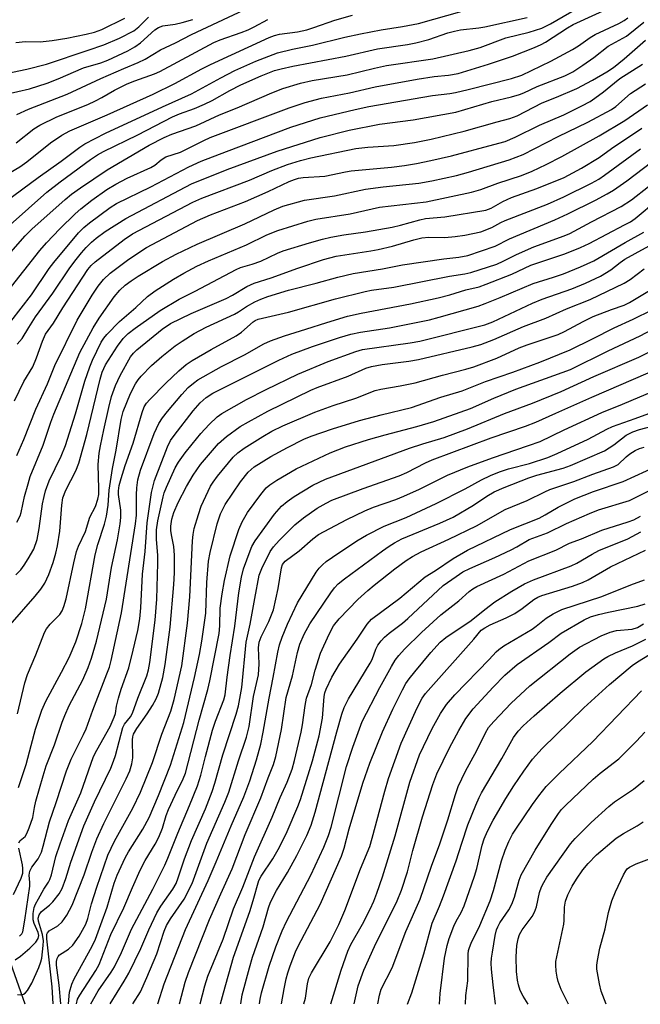
# Model space of a CAD drawing. Units: inches. Extents: x 1255761 to 1261761, y 473456 to 477456.
# Drawn here: x 1259773 to 1259919, y 473456 to 473688 of the extents above; entities that cross this region are included whole.
import ezdxf

# ---------------------------------------------------------------- set-up
doc = ezdxf.new("R2010")
doc.units = ezdxf.units.IN
doc.header["$MEASUREMENT"] = 0
doc.layers.add('HYDRO-Single Line Stream', color=4, linetype='Continuous')
doc.layers.add('Undefined', color=1, linetype='Continuous')

msp = doc.modelspace()

# ---------------------------------------------------------------- linework, layer by layer
at = {"layer": 'HYDRO-Single Line Stream'}
msp.add_lwpolyline([(1259773.94, 473455.68), (1259759.13, 473497.53)], dxfattribs=at)
at = {"layer": 'Undefined'}
for points, elevation in [([(1259769.43, 473632.17), (1259773.95, 473637.27), (1259775.52, 473638.87), (1259783.4, 473645.88), (1259784.93, 473647.14), (1259787.05, 473648.67), (1259793.31, 473652.91), (1259803.22, 473658.75), (1259806.82, 473660.55), (1259808.64, 473661.29), (1259814.3, 473663.26), (1259819.92, 473665.85), (1259824.03, 473667.55), (1259832.25, 473671.11), (1259834.86, 473672.1), (1259839.04, 473673.36), (1259841.82, 473673.98), (1259850.05, 473675.36), (1259856.56, 473676.95), (1259859.38, 473677.53), (1259870.34, 473679.09), (1259878.94, 473681.08), (1259881.52, 473681.8), (1259887.55, 473684.09), (1259893.09, 473685.42), (1259896.08, 473686.34), (1259898.12, 473687.36), (1259906.2, 473692.05)], 112), ([(1259766.85, 473620.54), (1259777.43, 473633.82), (1259778.95, 473635.61), (1259782.14, 473638.93), (1259785.78, 473642.53), (1259787.12, 473643.69), (1259789.69, 473645.74), (1259793.26, 473648.21), (1259795.39, 473649.53), (1259798.09, 473650.93), (1259803.65, 473653.42), (1259804.57, 473654), (1259806.12, 473655.29), (1259807.22, 473655.93), (1259810.64, 473657.07), (1259816.18, 473659.83), (1259817.69, 473660.5), (1259836.35, 473667.53), (1259840.12, 473668.77), (1259843.96, 473669.82), (1259850.63, 473671.11), (1259856.71, 473672.48), (1259866.58, 473674.33), (1259870.63, 473674.92), (1259874.05, 473675.24), (1259876.31, 473675.68), (1259883.5, 473677.83), (1259889.17, 473679.76), (1259894.33, 473681.79), (1259895.95, 473682.51), (1259896.99, 473683.07), (1259902.16, 473686.42), (1259903.52, 473687.22), (1259913.38, 473691.72)], 114), ([(1259769.46, 473645.46), (1259777.04, 473651.11), (1259782.44, 473654.94), (1259786.84, 473658.25), (1259788.04, 473659.06), (1259792.91, 473661.59), (1259806.42, 473667.8), (1259813.27, 473670.86), (1259820.18, 473674.64), (1259823.54, 473676.37), (1259828.51, 473678.6), (1259833.57, 473680.52), (1259837.17, 473681.44), (1259841.86, 473682.33), (1259849.51, 473684.21), (1259853.19, 473685.01), (1259858.14, 473685.98), (1259863.18, 473686.78), (1259866.93, 473687.51), (1259877.23, 473690.35)], 108), ([(1259772, 473665.99), (1259774.69, 473667.19), (1259783.88, 473670.78), (1259791.86, 473674.48), (1259797.27, 473676.86), (1259800.67, 473678.22), (1259802.32, 473679.05), (1259805.97, 473681.26), (1259809.49, 473682.91), (1259813.28, 473684.84), (1259825.73, 473690.73)], 102), ([(1259765.55, 473610.78), (1259775.41, 473623.31), (1259779.63, 473629.58), (1259780.69, 473631.01), (1259786.56, 473637.98), (1259787.81, 473639.24), (1259789.14, 473640.37), (1259794.04, 473643.99), (1259795.56, 473644.97), (1259803.61, 473648.91), (1259812.6, 473653.58), (1259815.56, 473654.93), (1259821.52, 473657.26), (1259836.74, 473662.96), (1259843.67, 473665.21), (1259851.97, 473667.15), (1259855.16, 473667.82), (1259870.25, 473670.49), (1259874.34, 473670.95), (1259875.71, 473671.17), (1259878.71, 473671.86), (1259888.89, 473674.47), (1259891.36, 473675.24), (1259898.24, 473678.61), (1259903.31, 473681.33), (1259904.79, 473682.22), (1259907.49, 473684.17), (1259908.7, 473684.91), (1259914.26, 473687.51), (1259915.52, 473688.18), (1259916.46, 473688.84)], 116), ([(1259766.41, 473675.01), (1259774.36, 473676.65), (1259778.97, 473677.89), (1259788.86, 473681.14), (1259792.51, 473682.43), (1259796.21, 473684.03), (1259799.6, 473685.75), (1259800.79, 473686.67), (1259803.09, 473688.95)], 98), ([(1259767.61, 473650.68), (1259772.7, 473653.56), (1259774.34, 473654.77), (1259779.91, 473659.27), (1259782.64, 473661.12), (1259784.52, 473662.09), (1259793.3, 473665.87), (1259804.18, 473670.76), (1259809.32, 473673.3), (1259815.67, 473676.78), (1259817.72, 473677.82), (1259831.61, 473684.14), (1259832.91, 473684.66), (1259834.08, 473684.94), (1259838.29, 473685.5), (1259840.54, 473685.99), (1259842.19, 473686.5), (1259847.13, 473688.27), (1259851.3, 473689.42)], 106), ([(1259769.41, 473670.8), (1259774.95, 473672.07), (1259779.11, 473673.34), (1259781.75, 473674.36), (1259787.75, 473676.98), (1259791.82, 473678.2), (1259793.48, 473678.82), (1259798.2, 473681.01), (1259799.88, 473681.94), (1259801.2, 473682.93), (1259804.6, 473685.94), (1259805.43, 473686.54), (1259806.46, 473686.89), (1259809.42, 473687.34), (1259811.07, 473687.7), (1259813.57, 473688.38)], 100), ([(1259770.36, 473639.88), (1259779.06, 473647.58), (1259782.18, 473650.04), (1259789.35, 473655.3), (1259791.02, 473656.43), (1259792.47, 473657.21), (1259800.6, 473661.13), (1259808.75, 473665.43), (1259810.39, 473666.12), (1259813.95, 473667.36), (1259816.35, 473668.39), (1259818.12, 473669.26), (1259822.29, 473671.64), (1259824.94, 473672.98), (1259829.75, 473675.09), (1259832.9, 473676.34), (1259834.45, 473676.76), (1259837.24, 473677.37), (1259849.77, 473679.75), (1259857.21, 473681.45), (1259864.31, 473682.52), (1259866.3, 473682.91), (1259869.39, 473683.66), (1259873.89, 473685.24), (1259875.45, 473685.69), (1259876.84, 473685.95), (1259881.2, 473686.46), (1259882.62, 473686.69), (1259892.64, 473688.9)], 110), ([(1259771.77, 473682.98), (1259774.04, 473683.19), (1259777.49, 473683.12), (1259780.36, 473683.44), (1259783.79, 473683.98), (1259788.38, 473684.92), (1259790.3, 473685.41), (1259792.08, 473686.08), (1259797.49, 473688.72)], 96), ([(1259771.82, 473659.31), (1259776.01, 473662.57), (1259777.44, 473663.47), (1259781.45, 473665.39), (1259788.72, 473668.36), (1259790.55, 473669.18), (1259792.07, 473669.97), (1259795.04, 473671.75), (1259798.06, 473673.24), (1259799.85, 473673.94), (1259804.52, 473675.57), (1259805.78, 473676.11), (1259818.52, 473683.01), (1259820.02, 473683.62), (1259825, 473685.34), (1259826.67, 473685.99), (1259828.07, 473686.66), (1259831.31, 473688.45)], 104), ([(1259772.08, 473611.72), (1259773.2, 473613.03), (1259774.81, 473615.66), (1259776.42, 473618.11), (1259780.47, 473623.76), (1259784.48, 473629.7), (1259785.96, 473631.72), (1259787.22, 473633.29), (1259788.38, 473634.56), (1259789.6, 473635.78), (1259790.72, 473636.74), (1259792.84, 473638.3), (1259797.74, 473641.39), (1259813.24, 473649.57), (1259821.7, 473652.95), (1259833.5, 473657.32), (1259843.72, 473660.57), (1259850.54, 473662.29), (1259857.73, 473663.71), (1259865.66, 473664.7), (1259875.75, 473666.48), (1259884.26, 473669.07), (1259888.88, 473670.14), (1259890.81, 473670.66), (1259891.86, 473671.09), (1259895.02, 473672.62), (1259901.53, 473675.12), (1259903.39, 473676.05), (1259905.77, 473677.6), (1259908.38, 473679.42), (1259911.79, 473682.11), (1259916.1, 473684.47), (1259920.17, 473687.75)], 118), ([(1259771.45, 473598.32), (1259773.63, 473602.86), (1259775.73, 473606.32), (1259776.64, 473608.46), (1259778.03, 473612.43), (1259778.77, 473614.02), (1259780.62, 473616.65), (1259782.84, 473620.29), (1259788.79, 473629.3), (1259789.54, 473630.25), (1259790.52, 473631.15), (1259797.33, 473636.43), (1259799.29, 473637.79), (1259813.59, 473645.23), (1259815.67, 473646.18), (1259826.95, 473650.48), (1259832.26, 473652.77), (1259835.99, 473654.18), (1259839, 473655.12), (1259841.47, 473655.74), (1259852.09, 473657.91), (1259854.92, 473658.27), (1259861.12, 473658.66), (1259866.01, 473659.38), (1259869.95, 473660.12), (1259877.76, 473662.03), (1259885.5, 473664.27), (1259888.54, 473665.06), (1259890.22, 473665.67), (1259896.16, 473668.72), (1259899.57, 473670.04), (1259904.33, 473672.09), (1259908.1, 473674.1), (1259911.47, 473676.06), (1259913, 473677.07), (1259915.57, 473679.11), (1259920.62, 473683.57)], 120), ([(1259771.93, 473585.41), (1259773.59, 473589.14), (1259776.45, 473596.31), (1259779.19, 473602.31), (1259780.93, 473606.64), (1259786.23, 473617.39), (1259789.79, 473623.24), (1259791.2, 473625.4), (1259792.46, 473626.94), (1259794.06, 473628.43), (1259798.47, 473631.81), (1259802.63, 473634.5), (1259814.66, 473640.89), (1259817.76, 473642.28), (1259826.03, 473645.39), (1259831.37, 473647.77), (1259836.34, 473650.12), (1259837.58, 473650.62), (1259838.58, 473650.9), (1259839.65, 473651.07), (1259844.76, 473651.4), (1259849.65, 473652.43), (1259851.03, 473652.65), (1259860.51, 473653.49), (1259863.59, 473653.88), (1259866.44, 473654.39), (1259869.86, 473655.09), (1259874.72, 473656.22), (1259884.75, 473658.85), (1259887.42, 473659.62), (1259889.77, 473660.58), (1259895.56, 473663.41), (1259901.3, 473665.91), (1259905.57, 473667.99), (1259907.48, 473669.07), (1259908.64, 473669.83), (1259910.69, 473671.35), (1259913.25, 473673.49), (1259914.57, 473674.49), (1259919.91, 473677.88)], 122), ([(1259771.93, 473569.63), (1259772.73, 473571.12), (1259772.99, 473571.94), (1259773.8, 473575.66), (1259774.62, 473578.72), (1259775.16, 473580.38), (1259778.22, 473587.8), (1259780, 473593.26), (1259780.68, 473595.12), (1259786.9, 473609.7), (1259790.02, 473615.56), (1259791.41, 473617.83), (1259794.98, 473622.89), (1259796.34, 473624.46), (1259797.62, 473625.66), (1259798.97, 473626.69), (1259800.67, 473627.78), (1259806.37, 473631.21), (1259809.61, 473632.96), (1259814.59, 473635.35), (1259825.91, 473640.15), (1259832.81, 473643.45), (1259834.86, 473644.28), (1259840, 473645.71), (1259847.1, 473646.72), (1259854.42, 473648.3), (1259858.55, 473648.84), (1259866.98, 473649.72), (1259870.12, 473650.26), (1259875.91, 473651.55), (1259878.75, 473652.31), (1259888.38, 473655.25), (1259891.64, 473656.49), (1259899.92, 473660.79), (1259906.99, 473664.12), (1259912.57, 473667.14), (1259913.57, 473667.86), (1259917.08, 473670.9), (1259920.6, 473673.23)], 124), ([(1259771.76, 473557.15), (1259772.9, 473558.38), (1259773.73, 473559.49), (1259774.67, 473560.95), (1259775.98, 473563.28), (1259776.8, 473565.51), (1259777.26, 473568.12), (1259778.05, 473573.96), (1259778.41, 473575.68), (1259778.78, 473577.05), (1259779.64, 473579.37), (1259782.43, 473585.22), (1259783.45, 473587.76), (1259785.85, 473595.2), (1259788.01, 473602.94), (1259789.2, 473606.3), (1259789.87, 473607.94), (1259791.93, 473612.15), (1259792.53, 473613.1), (1259793.23, 473614.01), (1259796.24, 473617.07), (1259800.11, 473620.37), (1259802.86, 473622.92), (1259804.71, 473624.27), (1259809.01, 473627.08), (1259811.49, 473628.5), (1259814.51, 473630.1), (1259817.28, 473631.4), (1259826.3, 473635.14), (1259831.07, 473637.55), (1259833.7, 473638.58), (1259840.79, 473640.74), (1259842.64, 473641.2), (1259850.81, 473642.52), (1259857.71, 473644.04), (1259868.74, 473645.33), (1259879.48, 473647.58), (1259881.68, 473648.22), (1259885.71, 473649.74), (1259891.28, 473651.56), (1259893.78, 473652.56), (1259897.11, 473654.12), (1259900.85, 473656.08), (1259909.65, 473660.9), (1259915.68, 473664.52), (1259921.1, 473668.25)], 126), ([(1259770.42, 473545.37), (1259776.34, 473552.17), (1259777.63, 473553.78), (1259778.56, 473555.22), (1259779.53, 473557.29), (1259780.56, 473560.08), (1259781.19, 473562.32), (1259781.57, 473564.03), (1259782.11, 473567.48), (1259782.58, 473573.66), (1259782.87, 473575.34), (1259783.52, 473577.19), (1259785.89, 473581.75), (1259786.6, 473583.57), (1259788.5, 473590.36), (1259791.67, 473603.42), (1259792.13, 473605.07), (1259792.96, 473606.81), (1259795.74, 473611.2), (1259797.09, 473613.02), (1259798.31, 473614.2), (1259799.96, 473615.45), (1259805.86, 473619.61), (1259810.36, 473622.33), (1259814.16, 473624.24), (1259823.8, 473629.36), (1259824.83, 473629.79), (1259827.59, 473630.59), (1259829.68, 473631.31), (1259833.6, 473633.18), (1259834.9, 473633.71), (1259841.18, 473635.66), (1259844.24, 473636.51), (1259846.2, 473636.95), (1259849.29, 473637.53), (1259854.4, 473638.27), (1259860.73, 473639.36), (1259862.67, 473639.79), (1259867.26, 473641.07), (1259868.58, 473641.37), (1259873.16, 473641.81), (1259882.82, 473643.35), (1259884.13, 473643.84), (1259886.89, 473645.4), (1259888.94, 473646.32), (1259894.93, 473648.5), (1259901.37, 473651.08), (1259905.48, 473653.3), (1259909.67, 473655.82), (1259912.6, 473657.92), (1259919.76, 473662.74)], 128), ([(1259772.12, 473524.31), (1259773.86, 473531.66), (1259774.49, 473533.62), (1259776.43, 473538.29), (1259778.5, 473543.58), (1259779.01, 473544.44), (1259779.87, 473545.54), (1259782.15, 473547.83), (1259782.71, 473548.69), (1259783.1, 473549.67), (1259783.6, 473551.51), (1259785.44, 473560.05), (1259786.1, 473562.72), (1259786.57, 473563.94), (1259788.17, 473567.38), (1259789.25, 473570.79), (1259790.57, 473573.34), (1259791.15, 473575.06), (1259791.32, 473576.16), (1259791.38, 473577.52), (1259791.21, 473583.25), (1259791.47, 473585.93), (1259791.75, 473587.69), (1259792.52, 473591.41), (1259793.68, 473596.75), (1259794.34, 473599.3), (1259795.26, 473601.96), (1259796.36, 473604.27), (1259798.87, 473608.69), (1259799.52, 473609.58), (1259800.33, 473610.37), (1259806.36, 473615.27), (1259808.26, 473616.56), (1259813.17, 473618.91), (1259821.44, 473622.49), (1259822.96, 473623.3), (1259826.35, 473625.35), (1259828.04, 473626.13), (1259832.08, 473627.36), (1259838.39, 473629.63), (1259844.51, 473631.67), (1259847.47, 473632.52), (1259855.7, 473633.76), (1259857.4, 473634.09), (1259860.82, 473634.87), (1259865.84, 473636.37), (1259867.73, 473636.82), (1259869.36, 473636.99), (1259873.13, 473636.92), (1259875.61, 473637.1), (1259877.89, 473637.46), (1259881.63, 473638.27), (1259884.3, 473639.27), (1259886.36, 473640.44), (1259887.43, 473640.93), (1259897.4, 473644.75), (1259901.26, 473646.47), (1259907.85, 473649.72), (1259909.53, 473650.68), (1259910.92, 473651.6), (1259919.39, 473657.86)], 130), ([(1259772.39, 473506.89), (1259774.21, 473512.34), (1259775.32, 473516.85), (1259776.38, 473520.71), (1259777.88, 473525.19), (1259778.85, 473527.29), (1259782.56, 473534.14), (1259784.33, 473537.64), (1259785.93, 473541.37), (1259787.36, 473545.65), (1259788.2, 473549.16), (1259790.48, 473561.93), (1259791.15, 473564.38), (1259792.72, 473569.13), (1259793.17, 473571.05), (1259793.55, 473573.61), (1259793.8, 473577.2), (1259794.55, 473582.34), (1259795.49, 473586.65), (1259796.67, 473593.9), (1259797.09, 473595.75), (1259798.81, 473600.01), (1259800.03, 473602.29), (1259800.66, 473603.24), (1259801.38, 473604.14), (1259803.81, 473606.66), (1259806.26, 473608.81), (1259809.4, 473611.26), (1259811.03, 473612.4), (1259813.91, 473614.21), (1259816.77, 473615.68), (1259823.41, 473618.75), (1259824.36, 473619.3), (1259826.3, 473620.61), (1259828.26, 473621.68), (1259829.68, 473622.34), (1259831.31, 473622.97), (1259836.19, 473624.45), (1259842.73, 473626.12), (1259847.83, 473627.54), (1259851.48, 473628.42), (1259858.43, 473629.46), (1259863.14, 473630.41), (1259872.95, 473631.82), (1259876.46, 473632.24), (1259878.58, 473632.67), (1259885.07, 473634.84), (1259888.44, 473636.57), (1259899.19, 473641.04), (1259902.27, 473642.46), (1259908.8, 473645.71), (1259911.56, 473647.2), (1259913.05, 473648.1), (1259916.22, 473650.27), (1259922.11, 473654.77)], 132), ([(1259772.41, 473493.87), (1259772.75, 473494.38), (1259773.9, 473495.37), (1259774.32, 473496.07), (1259774.87, 473497.38), (1259775.72, 473499.82), (1259776.13, 473502.2), (1259776.48, 473503.65), (1259778.16, 473509.68), (1259778.94, 473512.06), (1259780.89, 473516.98), (1259782.67, 473522.36), (1259783.29, 473523.94), (1259784.36, 473526.26), (1259787.59, 473532.38), (1259788.87, 473535.3), (1259789.64, 473537.52), (1259790.79, 473541.53), (1259793.18, 473551.43), (1259794.33, 473558.91), (1259795.73, 473565.48), (1259796.43, 473569.25), (1259796.58, 473570.69), (1259796.59, 473572.42), (1259796.03, 473576.15), (1259795.97, 473577.03), (1259796.14, 473578.3), (1259796.61, 473579.98), (1259797.6, 473583.03), (1259799.48, 473588.29), (1259801.57, 473595.54), (1259802.08, 473596.86), (1259802.64, 473597.73), (1259803.43, 473598.62), (1259807.21, 473602.45), (1259810.3, 473605.42), (1259812.02, 473606.86), (1259813.45, 473607.81), (1259817.95, 473610.42), (1259823.83, 473613.62), (1259825.11, 473614.55), (1259827.86, 473616.99), (1259828.33, 473617.3), (1259829.06, 473617.62), (1259836.18, 473619.25), (1259847.31, 473622.41), (1259854.33, 473624.17), (1259855.85, 473624.45), (1259861.13, 473625.14), (1259874.28, 473627.74), (1259877.92, 473628.32), (1259879.29, 473628.63), (1259885.42, 473630.61), (1259886.92, 473631.29), (1259890.09, 473632.89), (1259894.18, 473634.66), (1259901.36, 473637.3), (1259902.7, 473637.86), (1259907.83, 473640.64), (1259914.84, 473644.21), (1259917.27, 473645.78), (1259921.32, 473648.99)], 134), ([(1259772.6, 473471.75), (1259773.18, 473472.32), (1259773.4, 473472.8), (1259773.89, 473475.54), (1259775.03, 473483.56), (1259775.06, 473484.44), (1259774.87, 473486.23), (1259775.01, 473487.11), (1259775.52, 473488.11), (1259777.01, 473490.05), (1259777.78, 473491.63), (1259778.23, 473493.02), (1259779.67, 473498.84), (1259781.25, 473503.37), (1259783.68, 473510.84), (1259784.82, 473513.62), (1259787.75, 473519.48), (1259788.33, 473520.79), (1259789.93, 473525.2), (1259793.27, 473533.75), (1259793.84, 473535.37), (1259794.27, 473536.93), (1259796.7, 473548.23), (1259800.06, 473569.2), (1259800.28, 473571.27), (1259800.25, 473576.05), (1259800.31, 473577.77), (1259800.58, 473579.6), (1259801.17, 473581.95), (1259804.44, 473590.59), (1259805.51, 473592.91), (1259806.4, 473594.26), (1259807.59, 473595.81), (1259810.95, 473599.83), (1259812.47, 473601.42), (1259813.71, 473602.49), (1259814.78, 473603.26), (1259820.33, 473606.39), (1259825.8, 473609.18), (1259830.39, 473611.75), (1259831.97, 473612.44), (1259835.26, 473613.69), (1259840.3, 473615.22), (1259845.27, 473616.84), (1259850.13, 473618.28), (1259853.38, 473619.02), (1259865.06, 473621.23), (1259871.55, 473622.61), (1259874.33, 473623.35), (1259878.11, 473624.53), (1259881.27, 473625.24), (1259882.94, 473625.83), (1259888.99, 473628.25), (1259893.52, 473630.35), (1259901.56, 473633.02), (1259905.23, 473634.52), (1259907.31, 473635.51), (1259915.67, 473639.86), (1259917.05, 473640.64), (1259918.12, 473641.37), (1259923.44, 473645.8)], 136), ([(1259771.59, 473466.2), (1259772.8, 473467.03), (1259775.08, 473468.94), (1259776.47, 473470.34), (1259777.03, 473471.22), (1259777.15, 473471.94), (1259777.05, 473472.61), (1259776.09, 473474.8), (1259775.84, 473475.65), (1259775.83, 473477.11), (1259776.09, 473478.56), (1259776.41, 473479.35), (1259777.09, 473480.62), (1259778.39, 473482.86), (1259779.49, 473484.54), (1259779.79, 473485.16), (1259780.15, 473486.3), (1259781.21, 473490.63), (1259782.2, 473493.59), (1259784.2, 473499.11), (1259787.07, 473505.67), (1259790.07, 473514.22), (1259790.85, 473515.76), (1259794.01, 473521.31), (1259795, 473523.5), (1259795.28, 473524.4), (1259795.53, 473526.11), (1259796.01, 473528.01), (1259796.67, 473530.17), (1259798.41, 473535.2), (1259799.51, 473539.34), (1259800.56, 473544.02), (1259801.06, 473546.79), (1259801.29, 473549.41), (1259801.65, 473557.33), (1259802.32, 473562.72), (1259802.79, 473569.45), (1259803.84, 473576.63), (1259804.52, 473579.47), (1259807.62, 473587.44), (1259808.3, 473588.89), (1259809.16, 473590.14), (1259813.69, 473595.97), (1259815.31, 473597.82), (1259816.76, 473599.06), (1259818.34, 473600.07), (1259833.91, 473607.89), (1259836.99, 473609.29), (1259841.9, 473611.12), (1259848.22, 473613.3), (1259850.93, 473614.08), (1259853.18, 473614.51), (1259860.04, 473615.58), (1259869.56, 473617.47), (1259871.82, 473618.04), (1259881.03, 473620.7), (1259882.7, 473621.29), (1259886.26, 473622.7), (1259894.01, 473626.02), (1259898.86, 473627.5), (1259901.2, 473628.31), (1259905.2, 473629.94), (1259908.35, 473631.35), (1259915.76, 473635.68), (1259920.18, 473638.16)], 138), ([(1259772.09, 473457.98), (1259772.84, 473457.95), (1259773.55, 473458.09), (1259773.97, 473458.33), (1259774.52, 473458.93), (1259775.52, 473460.69), (1259777.18, 473464.39), (1259777.68, 473465.73), (1259777.84, 473466.55), (1259778.2, 473469.54), (1259778.25, 473470.64), (1259778.01, 473472.19), (1259777.1, 473475.31), (1259777.04, 473476.06), (1259777.23, 473476.86), (1259777.8, 473477.64), (1259779.66, 473479.07), (1259780.5, 473479.9), (1259781.96, 473481.78), (1259782.65, 473483.03), (1259783.58, 473485.4), (1259784.7, 473489.25), (1259787.78, 473497.87), (1259790.34, 473503.53), (1259794.16, 473511.51), (1259794.86, 473513.12), (1259795.3, 473514.51), (1259797.01, 473521.06), (1259797.42, 473521.86), (1259798.82, 473523.63), (1259799.35, 473524.52), (1259800.55, 473528.05), (1259802.68, 473533.28), (1259803.08, 473534.74), (1259803.38, 473536.42), (1259804.71, 473546.47), (1259805.09, 473551.41), (1259805.32, 473559.94), (1259805.29, 473561.75), (1259805.02, 473565.57), (1259805.02, 473567.8), (1259805.32, 473569.95), (1259806.54, 473575.63), (1259806.81, 473576.54), (1259807.36, 473577.9), (1259809.44, 473582.46), (1259810.18, 473583.8), (1259811.73, 473585.97), (1259813.41, 473588.07), (1259815.49, 473590.55), (1259817.44, 473592.7), (1259819.34, 473594.48), (1259820.45, 473595.33), (1259826.3, 473598.59), (1259830.88, 473600.95), (1259838.37, 473604.61), (1259845.56, 473607.62), (1259852.13, 473609.96), (1259853.72, 473610.42), (1259864.97, 473612.03), (1259867.25, 473612.43), (1259882.64, 473616.24), (1259884.51, 473616.99), (1259893.89, 473621.4), (1259896.14, 473622.29), (1259903.19, 473624.74), (1259906.43, 473626.08), (1259909.94, 473627.75), (1259912.37, 473629.23), (1259914.61, 473630.98), (1259915.75, 473631.77), (1259923.92, 473636.24)], 140), ([(1259780.54, 473455.75), (1259780.29, 473459.84), (1259779.05, 473471.19), (1259779.07, 473472.22), (1259779.21, 473472.58), (1259779.6, 473473.03), (1259781.67, 473474.25), (1259782.66, 473475.18), (1259783.8, 473476.73), (1259785.03, 473479.09), (1259787.92, 473486.31), (1259789.67, 473491.62), (1259790.88, 473494.77), (1259792.54, 473498.41), (1259797.81, 473509), (1259798.65, 473510.89), (1259799.12, 473512.52), (1259799.38, 473513.9), (1259799.32, 473518.19), (1259799.39, 473518.86), (1259799.58, 473519.5), (1259800.31, 473520.85), (1259802.78, 473524.34), (1259804.08, 473526.31), (1259804.89, 473527.86), (1259805.45, 473529.22), (1259806.5, 473532.88), (1259807.07, 473535.99), (1259808.19, 473544.78), (1259809.07, 473554.89), (1259809.22, 473557.64), (1259809.28, 473561.79), (1259809.11, 473563.86), (1259808.5, 473566.61), (1259808.34, 473567.65), (1259808.34, 473568.71), (1259808.61, 473570.3), (1259809.12, 473571.9), (1259810.13, 473574.25), (1259812.09, 473578.02), (1259813.65, 473580.72), (1259815.41, 473583.22), (1259819.67, 473588.24), (1259821.55, 473589.84), (1259824.78, 473592.21), (1259826.73, 473593.36), (1259831.29, 473595.82), (1259841.46, 473600.85), (1259842.95, 473601.45), (1259850.3, 473604.09), (1259854.46, 473606.02), (1259855.82, 473606.41), (1259858.38, 473606.9), (1259864.66, 473607.68), (1259866.95, 473608.03), (1259879.63, 473611.06), (1259881.67, 473611.62), (1259884.75, 473612.83), (1259891.74, 473615.9), (1259897, 473617.83), (1259901.95, 473620.03), (1259907.48, 473622.25), (1259915.57, 473626.07), (1259916.96, 473626.94), (1259920.3, 473629.5)], 142), ([(1259782.36, 473455.75), (1259781.99, 473460.21), (1259781.37, 473464.93), (1259781.38, 473465.76), (1259781.52, 473466.53), (1259781.72, 473466.99), (1259782.06, 473467.36), (1259784.21, 473468.68), (1259785.23, 473469.62), (1259786.72, 473471.76), (1259788.27, 473474.63), (1259788.79, 473475.97), (1259789.65, 473479.39), (1259790.88, 473483.33), (1259793.48, 473490.95), (1259795.07, 473494.25), (1259799.38, 473502.07), (1259801.22, 473505.81), (1259804.01, 473512.8), (1259806.28, 473519.5), (1259808.38, 473524.97), (1259809.14, 473527.74), (1259810.95, 473535.65), (1259812.3, 473545.75), (1259812.89, 473552), (1259813.53, 473565.25), (1259813.67, 473566.68), (1259813.93, 473568.1), (1259814.88, 473571.47), (1259815.52, 473573.42), (1259817.78, 473578.1), (1259818.38, 473579.1), (1259819.4, 473580.53), (1259823.1, 473584.98), (1259824.19, 473585.98), (1259825.7, 473587.08), (1259830.16, 473589.89), (1259832.29, 473591.14), (1259834.82, 473592.38), (1259842.44, 473595.64), (1259846.76, 473597.21), (1259852.13, 473598.95), (1259856.72, 473600.74), (1259858.03, 473601.06), (1259862.63, 473601.86), (1259866.18, 473602.59), (1259872.63, 473604.36), (1259878.15, 473605.77), (1259880.02, 473606.36), (1259885.46, 473608.42), (1259890.77, 473610.8), (1259892.66, 473611.56), (1259899.98, 473613.97), (1259901.47, 473614.69), (1259905.89, 473617.07), (1259908.26, 473618.22), (1259912.56, 473619.91), (1259915.54, 473620.94), (1259916.84, 473621.55), (1259921.92, 473624.59)], 144), ([(1259784.21, 473455.75), (1259784.4, 473458.53), (1259784.98, 473460.45), (1259785.52, 473461.72), (1259789.79, 473469.45), (1259790.57, 473471.05), (1259791.8, 473474.57), (1259793.35, 473478.63), (1259794.96, 473484.28), (1259795.68, 473486.16), (1259797.58, 473490.3), (1259798.33, 473491.73), (1259801.76, 473497.04), (1259803.28, 473499.79), (1259805.45, 473505.01), (1259808.27, 473512.16), (1259811.42, 473522.29), (1259814.01, 473532.95), (1259815.18, 473538.36), (1259815.72, 473541.48), (1259816.64, 473548.08), (1259816.92, 473555.38), (1259817.32, 473560.43), (1259817.7, 473562.45), (1259819.34, 473569.2), (1259820.1, 473571.6), (1259821.21, 473573.78), (1259824.83, 473579.15), (1259826.64, 473581.45), (1259828.1, 473582.68), (1259832.05, 473585.14), (1259835.95, 473587.25), (1259839.84, 473589.2), (1259841.58, 473589.97), (1259846.56, 473591.66), (1259853.02, 473593.64), (1259858.13, 473595.01), (1259865.29, 473596.72), (1259872.24, 473599.18), (1259877.22, 473600.65), (1259882.79, 473602.9), (1259889.2, 473605.07), (1259895.62, 473607.44), (1259902.82, 473610.38), (1259908.05, 473612.92), (1259913.17, 473615.58), (1259917.67, 473617.62), (1259922.14, 473619.83)], 146), ([(1259786.04, 473455.75), (1259786.35, 473456.86), (1259786.83, 473457.85), (1259790.65, 473463.67), (1259791.46, 473465.06), (1259794.18, 473472.18), (1259797.3, 473478.45), (1259799.31, 473483.32), (1259801.13, 473487.34), (1259802.31, 473489.63), (1259804.68, 473493.5), (1259805.53, 473495.15), (1259806.39, 473497.31), (1259807.31, 473500.26), (1259807.85, 473501.73), (1259809.39, 473505.12), (1259811.3, 473508.99), (1259811.85, 473510.34), (1259815.08, 473522.84), (1259817.11, 473530.08), (1259817.58, 473532.11), (1259819.79, 473543.3), (1259819.96, 473545.09), (1259820.07, 473549.32), (1259820.5, 473552.67), (1259821.07, 473555.82), (1259822.41, 473561.64), (1259824.44, 473567.89), (1259825.24, 473569.74), (1259826.52, 473571.94), (1259829.66, 473576.17), (1259830.95, 473577.75), (1259831.8, 473578.48), (1259833.45, 473579.56), (1259837.98, 473582.21), (1259846.01, 473586.04), (1259849.67, 473587.39), (1259855.14, 473589.12), (1259859.07, 473590.25), (1259866.54, 473592.21), (1259870.56, 473593.4), (1259879.25, 473596.52), (1259884.72, 473598.95), (1259889.98, 473601.03), (1259902.88, 473605.68), (1259911.79, 473610.15), (1259919.35, 473613.64), (1259923.54, 473615.83)], 148), ([(1259789.48, 473455.75), (1259791.22, 473458.89), (1259794.3, 473463.31), (1259795.04, 473464.56), (1259796.72, 473467.95), (1259799.11, 473473.42), (1259804.09, 473482.86), (1259806.92, 473488.57), (1259807.63, 473490.18), (1259810.01, 473496.11), (1259812.79, 473502.64), (1259814.65, 473507.33), (1259815.5, 473509.82), (1259816.58, 473514.27), (1259818.21, 473520.44), (1259818.94, 473522.6), (1259820.89, 473527.62), (1259821.24, 473528.85), (1259821.7, 473532.96), (1259822.41, 473538.14), (1259823.49, 473545.04), (1259824.45, 473552.91), (1259825.06, 473556.6), (1259825.52, 473558.57), (1259827.11, 473562.83), (1259827.56, 473563.85), (1259828.33, 473565.23), (1259832.89, 473571.5), (1259834.58, 473573.4), (1259835.85, 473574.52), (1259837.52, 473575.67), (1259841.98, 473578.36), (1259844.96, 473579.82), (1259864.79, 473587.09), (1259867.99, 473588.14), (1259872.97, 473589.64), (1259878.54, 473591.7), (1259887.29, 473595.32), (1259893.87, 473597.76), (1259900.66, 473600.49), (1259908.36, 473604.01), (1259919, 473608.59), (1259922.67, 473610.41)], 150), ([(1259794.02, 473455.75), (1259797.37, 473461.13), (1259798.47, 473463.06), (1259801.31, 473468.89), (1259803.18, 473473.27), (1259805.06, 473477.27), (1259806.05, 473478.91), (1259808.85, 473482.86), (1259809.61, 473484.23), (1259810.13, 473485.53), (1259811.61, 473490.03), (1259813.25, 473494.41), (1259816.56, 473501.87), (1259818.14, 473505.99), (1259818.8, 473507.96), (1259820.65, 473514.65), (1259823.83, 473524.26), (1259824.39, 473526.23), (1259825.13, 473530.53), (1259826.19, 473541.29), (1259827.17, 473545.53), (1259828.2, 473551.61), (1259829.3, 473557.11), (1259829.87, 473558.71), (1259831.83, 473562.68), (1259832.62, 473563.83), (1259833.99, 473565.29), (1259837.73, 473568.96), (1259839.71, 473570.67), (1259842.98, 473572.91), (1259845.09, 473574.12), (1259846.46, 473574.8), (1259853.86, 473577.59), (1259862.33, 473580.58), (1259864.14, 473581.38), (1259868.58, 473583.65), (1259870.2, 473584.36), (1259884.09, 473589.54), (1259892.21, 473592.31), (1259894.65, 473593.22), (1259899.41, 473595.42), (1259907.89, 473599.19), (1259921.26, 473604.88)], 152), ([(1259799.37, 473455.75), (1259801.2, 473458.64), (1259802.74, 473462.01), (1259805.03, 473467.6), (1259806.84, 473472.99), (1259807.39, 473474.34), (1259808.27, 473475.85), (1259811.5, 473480.51), (1259813.39, 473484.19), (1259816.86, 473493.74), (1259821.15, 473503.43), (1259822.09, 473505.78), (1259824.41, 473513.25), (1259826.26, 473518.85), (1259826.89, 473521.32), (1259827.94, 473528.44), (1259829.1, 473533.57), (1259829.25, 473536.12), (1259829.13, 473539.95), (1259829.3, 473541.3), (1259829.77, 473542.54), (1259831.55, 473546.12), (1259832.62, 473548.88), (1259833.77, 473553.96), (1259834.51, 473558.85), (1259834.8, 473559.6), (1259835.41, 473560.39), (1259838.74, 473562.87), (1259841.96, 473565.72), (1259843.28, 473566.7), (1259849.99, 473570.29), (1259854.22, 473572.31), (1259856.27, 473573.16), (1259861.54, 473575), (1259863.44, 473575.74), (1259867.14, 473577.39), (1259873.8, 473580.72), (1259878.62, 473582.72), (1259884.46, 473584.86), (1259892.95, 473587.72), (1259895.7, 473588.72), (1259901.4, 473591.47), (1259910.25, 473595.56), (1259915.15, 473597.49), (1259922.78, 473600.71)], 154), ([(1259805.32, 473455.75), (1259806.84, 473460.51), (1259811.84, 473473.33), (1259817.18, 473484.91), (1259819.13, 473489.35), (1259822.66, 473497.85), (1259825.64, 473504.7), (1259827.03, 473508.46), (1259828.62, 473513.45), (1259829.66, 473517.16), (1259830.24, 473519.99), (1259831.59, 473528.01), (1259832.61, 473532.94), (1259833.66, 473538.91), (1259834.05, 473540.6), (1259834.68, 473542.47), (1259835.95, 473545.53), (1259838.36, 473550.55), (1259842.73, 473557.79), (1259843.44, 473558.72), (1259844.24, 473559.57), (1259845.12, 473560.35), (1259846.59, 473561.38), (1259852.32, 473565.19), (1259854.61, 473566.52), (1259858.83, 473568.64), (1259863.99, 473570.75), (1259871.09, 473574.04), (1259878, 473577.52), (1259881.85, 473579.61), (1259883.96, 473580.62), (1259886.08, 473581.5), (1259888.23, 473582.26), (1259893.15, 473583.47), (1259897.49, 473584.91), (1259899.75, 473585.86), (1259907.02, 473589.24), (1259911.47, 473591.63), (1259912.79, 473592.26), (1259918.15, 473594.11), (1259923.14, 473595.97)], 156), ([(1259810.4, 473455.75), (1259811.77, 473460.89), (1259812.57, 473463.2), (1259817.53, 473475.75), (1259820.18, 473481.79), (1259822.88, 473487.66), (1259825.94, 473495.78), (1259829.65, 473504.49), (1259831.39, 473509.19), (1259832.64, 473512.34), (1259833.18, 473514.25), (1259834.53, 473520.59), (1259835.68, 473528.2), (1259837.11, 473533.27), (1259838.29, 473538.85), (1259838.87, 473540.77), (1259839.89, 473543.18), (1259841.25, 473545.61), (1259846.17, 473552.95), (1259847.04, 473554.11), (1259847.95, 473555.05), (1259849.46, 473556.26), (1259858.39, 473562.82), (1259860.03, 473563.98), (1259861.23, 473564.72), (1259863, 473565.65), (1259871.98, 473569.39), (1259875.1, 473570.83), (1259879.95, 473573.64), (1259883.1, 473575.75), (1259884.82, 473576.77), (1259887.22, 473577.83), (1259893, 473580.11), (1259894.9, 473580.7), (1259901.15, 473582.39), (1259902.89, 473582.99), (1259910.89, 473586.5), (1259913.13, 473587.9), (1259916.03, 473590.15), (1259917.57, 473590.96), (1259919.15, 473591.5), (1259923.32, 473592.63)], 158), ([(1259815.31, 473455.75), (1259816.43, 473460.01), (1259817.14, 473462.3), (1259820.73, 473471.1), (1259823.19, 473478.24), (1259825.42, 473483.39), (1259828.13, 473490.52), (1259832.35, 473499.94), (1259834.23, 473504.59), (1259835.86, 473508.14), (1259837.03, 473511.22), (1259837.64, 473513.33), (1259839.22, 473520), (1259839.53, 473521.7), (1259840.14, 473526.31), (1259840.45, 473528.03), (1259841.64, 473531.28), (1259842.5, 473534.66), (1259843.77, 473538.64), (1259845.81, 473543.19), (1259846.87, 473545.1), (1259848.2, 473546.75), (1259852.59, 473551.37), (1259854.92, 473553.5), (1259856.42, 473554.77), (1259861.36, 473558.56), (1259864, 473560.53), (1259865.48, 473561.52), (1259867.55, 473562.63), (1259874.09, 473565.59), (1259880.65, 473568.73), (1259887.41, 473572.65), (1259892.64, 473574.73), (1259896.8, 473576.82), (1259897.98, 473577.32), (1259903.62, 473579.2), (1259908.12, 473580.97), (1259913.03, 473582.67), (1259914.1, 473583.29), (1259915.99, 473585.04), (1259916.91, 473585.76), (1259918.13, 473586.55), (1259919.17, 473587.06), (1259920.25, 473587.35)], 160), ([(1259820.15, 473455.75), (1259820.79, 473458.41), (1259823.2, 473466.8), (1259827.06, 473477.64), (1259827.86, 473480.19), (1259829.21, 473484.97), (1259829.71, 473485.95), (1259832.46, 473490.05), (1259834.07, 473492.82), (1259835.86, 473496.53), (1259838.38, 473502.43), (1259839.02, 473504.11), (1259841.89, 473513.2), (1259843.44, 473519.13), (1259844.22, 473523.27), (1259844.6, 473528.39), (1259844.81, 473529.32), (1259845.1, 473530.15), (1259846.46, 473532.99), (1259848.26, 473536.05), (1259852.46, 473542), (1259854.77, 473545.5), (1259855.83, 473546.71), (1259862.49, 473551.66), (1259868.49, 473556.69), (1259870.93, 473558.21), (1259875.14, 473561.07), (1259878.51, 473562.97), (1259888.67, 473567.86), (1259895.43, 473570.57), (1259896.86, 473571.33), (1259899.94, 473573.16), (1259903.91, 473575.1), (1259908.32, 473576.9), (1259915.32, 473579.2), (1259923.59, 473583)], 162), ([(1259824.89, 473455.75), (1259825.28, 473457.91), (1259826.95, 473464.27), (1259827.72, 473466.8), (1259830.2, 473474.01), (1259831.48, 473478.47), (1259831.96, 473479.85), (1259833.33, 473482.55), (1259835.94, 473486.83), (1259838.15, 473490.81), (1259840.53, 473495.57), (1259841.53, 473497.98), (1259842.54, 473501.11), (1259847.62, 473520.05), (1259848.83, 473524.24), (1259849.38, 473525.83), (1259850.42, 473527.87), (1259855.53, 473536.31), (1259855.97, 473537.19), (1259856.88, 473539.61), (1259857.35, 473540.59), (1259858.1, 473541.61), (1259858.91, 473542.44), (1259859.98, 473543.36), (1259863.14, 473545.78), (1259864.43, 473546.86), (1259872.74, 473554.62), (1259875.81, 473556.81), (1259877.44, 473557.85), (1259879.05, 473558.65), (1259884.94, 473561.25), (1259888.87, 473563.1), (1259890.15, 473563.76), (1259893.1, 473565.51), (1259897.4, 473567.11), (1259901.89, 473569.32), (1259907.34, 473571.7), (1259909.46, 473572.5), (1259916.78, 473574.75), (1259918.25, 473575.42), (1259923.42, 473578.09)], 164), ([(1259829.34, 473455.75), (1259829.5, 473456.92), (1259829.83, 473458.35), (1259831.65, 473464.67), (1259833.2, 473469.27), (1259834.67, 473473.01), (1259835.73, 473475.27), (1259841.46, 473486.21), (1259844.52, 473492.83), (1259845.63, 473495.54), (1259846.26, 473497.58), (1259849.94, 473511.87), (1259851.39, 473516.46), (1259853.61, 473522.54), (1259857.82, 473530.54), (1259860.53, 473535.48), (1259861.45, 473537), (1259862.31, 473538.14), (1259863.61, 473539.63), (1259867.61, 473543.58), (1259872.22, 473547.71), (1259876.49, 473551.06), (1259878.92, 473553.24), (1259879.77, 473553.85), (1259880.76, 473554.39), (1259887.08, 473557.37), (1259893.05, 473560.47), (1259899.37, 473562.99), (1259902.6, 473564.67), (1259905.5, 473565.72), (1259910.3, 473567.76), (1259916.53, 473569.68), (1259917.86, 473570.16), (1259919.42, 473571.02)], 166), ([(1259834.52, 473455.75), (1259835.16, 473459.36), (1259835.67, 473461.69), (1259836.04, 473463.13), (1259836.62, 473464.79), (1259837.89, 473468.08), (1259838.49, 473469.39), (1259843.72, 473479.26), (1259848.74, 473490.66), (1259849.37, 473492.55), (1259850.55, 473497.14), (1259853.78, 473507.97), (1259855.45, 473512.66), (1259858.41, 473520.07), (1259860.85, 473525.42), (1259863.12, 473529.98), (1259863.97, 473531.48), (1259864.75, 473532.62), (1259866.05, 473534.23), (1259869.82, 473538.79), (1259872.09, 473541.3), (1259873.38, 473542.35), (1259879.4, 473546.39), (1259882.64, 473549.02), (1259884.98, 473550.76), (1259888.96, 473553.3), (1259891.99, 473555.04), (1259894.13, 473555.98), (1259903.05, 473559.32), (1259904.33, 473559.94), (1259908.02, 473562.08), (1259909.59, 473562.9), (1259916.44, 473565.67), (1259919.46, 473567.37)], 168), ([(1259839.86, 473455.75), (1259840.21, 473457.14), (1259840.65, 473460.54), (1259840.98, 473461.85), (1259841.64, 473463.14), (1259846.04, 473470.42), (1259848.11, 473474.57), (1259849.53, 473477.86), (1259853.2, 473487.7), (1259855.4, 473492.99), (1259856.01, 473494.95), (1259858.95, 473506.01), (1259859.85, 473509.07), (1259862.83, 473517.38), (1259866.58, 473525.77), (1259867.77, 473528), (1259868.61, 473529.16), (1259880.05, 473541.99), (1259881.78, 473544.06), (1259882.61, 473544.68), (1259883.86, 473545.36), (1259887.62, 473546.98), (1259889.72, 473548.04), (1259891.44, 473549.2), (1259894.22, 473551.35), (1259895.11, 473551.88), (1259896.12, 473552.26), (1259903.31, 473554.49), (1259905.7, 473555.34), (1259907.08, 473556.03), (1259912.32, 473559.07), (1259920.58, 473563)], 170), ([(1259846.18, 473455.75), (1259848.63, 473463.76), (1259850.23, 473468.25), (1259850.97, 473469.8), (1259853.66, 473474.64), (1259855.52, 473478.2), (1259856.37, 473480.04), (1259857.08, 473481.94), (1259858.39, 473485.78), (1259861.38, 473495.51), (1259864.86, 473508.19), (1259867.19, 473514.62), (1259868.08, 473516.64), (1259870.15, 473520.86), (1259872.13, 473524.38), (1259873.54, 473526.5), (1259875.51, 473528.82), (1259883.67, 473537.15), (1259885.31, 473539), (1259885.91, 473539.55), (1259887.13, 473540.38), (1259893.82, 473544.37), (1259894.73, 473545.01), (1259897.11, 473546.94), (1259898.77, 473547.99), (1259900.84, 473548.97), (1259910.27, 473552.09), (1259917.16, 473554.82), (1259920.39, 473556)], 172), ([(1259851.7, 473455.75), (1259852.69, 473460.03), (1259853.97, 473463.72), (1259856.52, 473469.34), (1259861.88, 473480.1), (1259862.93, 473482.64), (1259864.32, 473487.02), (1259865.61, 473492.02), (1259867.9, 473499.95), (1259870.31, 473507.61), (1259871.25, 473510.14), (1259874.29, 473516.29), (1259876.48, 473520.35), (1259878.12, 473523.2), (1259879.87, 473525.47), (1259884.56, 473530.61), (1259887.36, 473533.5), (1259890.25, 473536.01), (1259897.78, 473541.18), (1259900.69, 473543.42), (1259906.07, 473546.57), (1259907.58, 473547.25), (1259909.46, 473547.8), (1259911.88, 473548.37), (1259918.8, 473549.8), (1259920.55, 473550.33)], 174), ([(1259857.35, 473455.75), (1259857.68, 473457.84), (1259858.12, 473459.25), (1259860.67, 473464.26), (1259863.97, 473472.91), (1259867.33, 473480.55), (1259869.97, 473488.34), (1259871.96, 473493.62), (1259873.85, 473499.28), (1259875.67, 473505.25), (1259876.33, 473507.14), (1259878.02, 473510.79), (1259880.69, 473515.69), (1259882.78, 473519.86), (1259883.5, 473521.06), (1259884.71, 473522.49), (1259888.84, 473526.83), (1259893.24, 473530.96), (1259902.75, 473538.51), (1259904.99, 473540.09), (1259910.12, 473542.72), (1259912.25, 473543.66), (1259913.72, 473544.02), (1259917.43, 473544.32), (1259918.73, 473544.74), (1259920.09, 473545.59)], 176), ([(1259864.37, 473455.74), (1259865.34, 473458.38), (1259868.2, 473467.57), (1259870.2, 473474.85), (1259871.93, 473478.85), (1259872.86, 473481.29), (1259875.85, 473489.61), (1259877.15, 473493.75), (1259878.63, 473498.08), (1259880.48, 473502.76), (1259881.24, 473504.58), (1259881.81, 473505.69), (1259886.65, 473513.8), (1259889.43, 473518.77), (1259890.48, 473520.21), (1259891.7, 473521.48), (1259894.3, 473523.87), (1259900.39, 473529.19), (1259906.48, 473534.28), (1259910.72, 473537.33), (1259911.71, 473537.91), (1259913.5, 473538.78), (1259917.49, 473540.38), (1259920.67, 473541.99)], 178), ([(1259871.93, 473455.74), (1259872.07, 473458.23), (1259873.09, 473466.62), (1259873.68, 473469.59), (1259874.19, 473471.24), (1259875.3, 473474.15), (1259875.87, 473475.36), (1259877.02, 473477.35), (1259877.72, 473478.97), (1259880.19, 473485.97), (1259880.72, 473487.75), (1259881.96, 473493.31), (1259882.42, 473494.8), (1259883.21, 473496.58), (1259884.57, 473499.18), (1259887.61, 473504.32), (1259889.5, 473507.3), (1259891.81, 473510.75), (1259893.88, 473513.6), (1259896.17, 473516.12), (1259906, 473525.77), (1259912.12, 473531.22), (1259917.41, 473535.75), (1259918.72, 473536.65), (1259922.98, 473539.24)], 180), ([(1259878.05, 473455.74), (1259878.12, 473457.79), (1259878.58, 473461.23), (1259878.66, 473467.55), (1259878.76, 473468.38), (1259878.95, 473469.11), (1259879.39, 473470.16), (1259881.46, 473474.34), (1259883.86, 473480.16), (1259884.67, 473482.57), (1259886.54, 473489.62), (1259887.41, 473492.09), (1259888.26, 473494.12), (1259889.17, 473495.85), (1259889.91, 473497.07), (1259893.86, 473502.89), (1259895.38, 473504.95), (1259897.15, 473507.13), (1259900.15, 473510.24), (1259908.18, 473517.8), (1259919.64, 473529.75)], 182), ([(1259885.13, 473455.74), (1259884.55, 473460.26), (1259884.21, 473463.96), (1259884.15, 473465.39), (1259884.21, 473466.57), (1259884.4, 473467.98), (1259885.07, 473471.93), (1259885.39, 473473.24), (1259885.67, 473473.98), (1259886.16, 473474.93), (1259888.27, 473478.03), (1259888.96, 473479.32), (1259889.62, 473480.98), (1259890.7, 473485), (1259891.21, 473486.25), (1259894.51, 473492.1), (1259898.29, 473498.21), (1259900.01, 473500.8), (1259900.75, 473501.69), (1259901.78, 473502.75), (1259908.24, 473508.89), (1259909.9, 473510.32), (1259914.27, 473513.71), (1259918.48, 473517.84), (1259920.42, 473520)], 184), ([(1259892.85, 473455.74), (1259891.67, 473457.63), (1259890.98, 473458.95), (1259890.54, 473460.28), (1259890.3, 473461.38), (1259890.13, 473463.41), (1259890.03, 473466.93), (1259890.2, 473469.57), (1259890.5, 473471.19), (1259890.83, 473472.19), (1259891.41, 473473.29), (1259893.78, 473476.43), (1259894.38, 473477.48), (1259894.81, 473478.75), (1259895.52, 473482.1), (1259896.03, 473483.45), (1259896.54, 473484.49), (1259897.31, 473485.71), (1259902.84, 473493.57), (1259903.95, 473494.87), (1259907.76, 473498.67), (1259911.9, 473502.45), (1259913.25, 473503.5), (1259917.73, 473506.56), (1259920.26, 473508.56)], 186), ([(1259902.43, 473455.74), (1259900.67, 473459.19), (1259899.96, 473461.04), (1259899.69, 473462.1), (1259899.48, 473463.53), (1259899.38, 473464.96), (1259899.42, 473465.81), (1259901.29, 473474.65), (1259901.39, 473475.51), (1259901.48, 473478.64), (1259901.7, 473480.05), (1259902.27, 473481.57), (1259903.26, 473483.57), (1259904.28, 473485.29), (1259905.75, 473487.45), (1259907.06, 473488.96), (1259909.05, 473490.99), (1259913.69, 473494.91), (1259915.38, 473496.07), (1259918.66, 473497.87), (1259920.05, 473498.78)], 188), ([(1259771.2, 473481.59), (1259773.01, 473485.47), (1259773.36, 473486.69), (1259773.4, 473487.77), (1259773.27, 473488.65), (1259772.41, 473492.55)], 134), ([(1259911.29, 473455.74), (1259910.13, 473458.76), (1259909.71, 473460.5), (1259909.12, 473464.02), (1259909.1, 473464.89), (1259909.24, 473466.06), (1259909.8, 473468.96), (1259911.04, 473473.52), (1259911.89, 473477.37), (1259912.66, 473480.14), (1259913.53, 473482.29), (1259915.36, 473486.26), (1259915.92, 473487.26), (1259916.24, 473487.66), (1259916.78, 473488.12), (1259918.36, 473488.89), (1259922.82, 473490.56)], 190)]:
    msp.add_lwpolyline(points, dxfattribs=dict(at, elevation=elevation))

doc.saveas('drawing.dxf')
